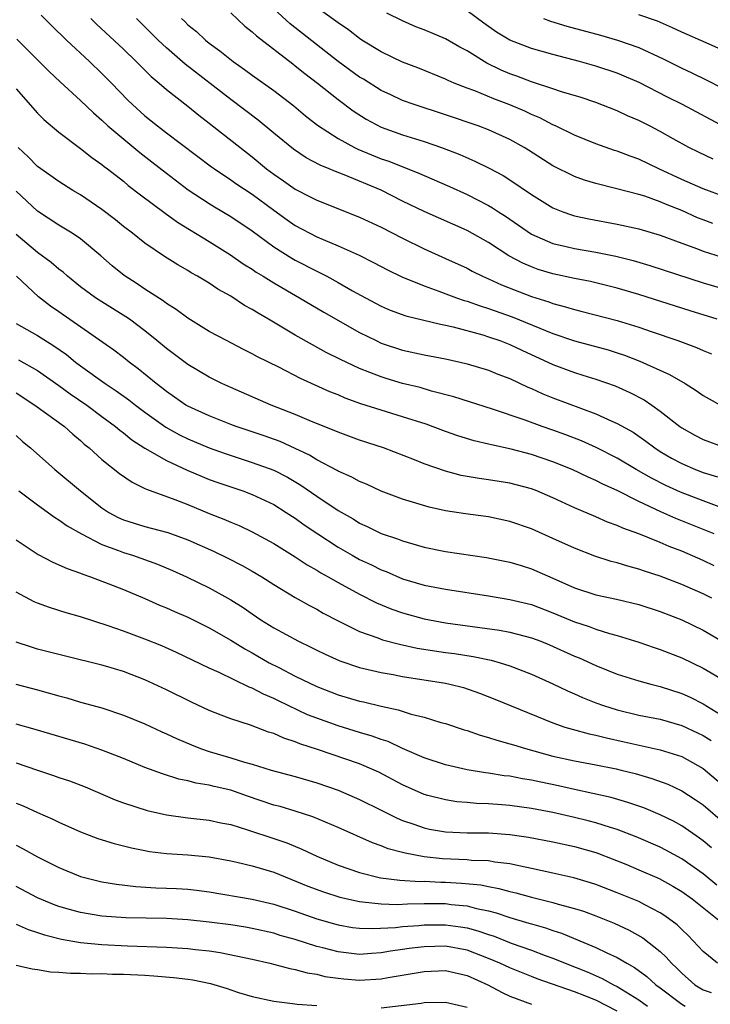
# Model space of a CAD drawing. Units: inches. Extents: x 2586000 to 2589000, y 1551000 to 1554000.
# Drawn here: x 2587257 to 2587322, y 1551049 to 1551141 of the extents above; entities that cross this region are included whole.
import ezdxf

# ---------------------------------------------------------------- set-up
doc = ezdxf.new("R2010")
doc.units = ezdxf.units.IN
doc.header["$MEASUREMENT"] = 0
doc.layers.add('LD25861551_2ft', color=85, linetype='Continuous')

msp = doc.modelspace()

# ---------------------------------------------------------------- linework, layer by layer
at = {"layer": 'LD25861551_2ft'}
for points, elevation in [([(2587321.898, 1551121.898), (2587321, 1551122.24), (2587320.455, 1551122.455), (2587319, 1551123.113), (2587317.645, 1551123.645), (2587317, 1551123.938), (2587315.551, 1551124.449), (2587315, 1551124.617), (2587312.82, 1551125.18), (2587311, 1551125.63), (2587309.951, 1551125.952), (2587309, 1551126.3), (2587307, 1551127.297), (2587304.739, 1551128.739), (2587304.308, 1551129), (2587303, 1551129.741), (2587301, 1551130.648), (2587300.051, 1551131), (2587297, 1551132.036), (2587294.065, 1551133), (2587293, 1551133.385), (2587291.891, 1551133.89), (2587291, 1551134.317), (2587289.352, 1551135.352), (2587289, 1551135.558), (2587287, 1551137.002), (2587282.526, 1551140.526), (2587281, 1551141.911)], 7634), ([(2587323, 1551124.393), (2587321, 1551125.143), (2587319, 1551126.01), (2587316.872, 1551127), (2587315, 1551127.905), (2587314.182, 1551128.183), (2587313, 1551128.641), (2587312.722, 1551128.722), (2587311, 1551129.322), (2587309, 1551130.13), (2587307.253, 1551131), (2587307, 1551131.112), (2587305.767, 1551131.768), (2587305, 1551132.078), (2587304.378, 1551132.378), (2587303, 1551132.962), (2587301.512, 1551133.512), (2587299.743, 1551134.257), (2587299, 1551134.53), (2587297.819, 1551135), (2587297.245, 1551135.245), (2587297, 1551135.372), (2587294.406, 1551136.406), (2587293, 1551136.949), (2587291, 1551137.91), (2587289.208, 1551139), (2587289, 1551139.132), (2587287.953, 1551139.953), (2587287, 1551140.595), (2587286.776, 1551140.776), (2587285, 1551142.044)], 7636), ([(2587259.332, 1551141.332), (2587260.324, 1551140.324), (2587261.689, 1551139), (2587263.834, 1551137), (2587265, 1551135.888), (2587265.89, 1551135), (2587267.416, 1551133.416), (2587267.841, 1551133), (2587269, 1551131.946), (2587270.175, 1551131), (2587271, 1551130.368), (2587275.201, 1551127.201), (2587275.48, 1551127), (2587277, 1551125.993), (2587277.578, 1551125.577), (2587279, 1551124.633), (2587281, 1551123.139), (2587282.242, 1551122.241), (2587283, 1551121.722), (2587285, 1551120.673), (2587285.592, 1551120.408), (2587287, 1551119.82), (2587288.949, 1551118.949), (2587290.285, 1551118.285), (2587291.588, 1551117.588), (2587292.934, 1551116.934), (2587295, 1551116.099), (2587296.377, 1551115.623), (2587297.272, 1551115.272), (2587298.021, 1551115), (2587298.746, 1551114.746), (2587299, 1551114.679), (2587300.232, 1551114.232), (2587301, 1551114.001), (2587303.218, 1551113.218), (2587307, 1551111.667), (2587309, 1551110.984), (2587312.137, 1551110.136), (2587313, 1551109.874), (2587313.654, 1551109.654), (2587315.098, 1551109.098), (2587317.856, 1551107.856), (2587319.317, 1551107), (2587320.353, 1551106.353), (2587321, 1551105.894), (2587321.564, 1551105.564), (2587322.596, 1551105)], 7624), ([(2587263.957, 1551141), (2587264.482, 1551140.482), (2587267, 1551138.145), (2587268.2, 1551137), (2587269.599, 1551135.599), (2587270.315, 1551135), (2587271, 1551134.401), (2587273, 1551132.848), (2587274.016, 1551132.015), (2587275, 1551131.274), (2587279, 1551128.11), (2587280.34, 1551127), (2587281, 1551126.5), (2587281.894, 1551125.894), (2587283, 1551125.102), (2587284.402, 1551124.401), (2587285, 1551124.079), (2587289, 1551122.507), (2587291, 1551121.557), (2587293, 1551120.535), (2587295, 1551119.567), (2587297, 1551118.667), (2587299, 1551117.738), (2587299.476, 1551117.477), (2587300.446, 1551117), (2587301, 1551116.765), (2587302.212, 1551116.212), (2587305, 1551115.126), (2587306.614, 1551114.614), (2587307, 1551114.461), (2587308.164, 1551114.164), (2587309, 1551113.892), (2587309.725, 1551113.725), (2587313, 1551112.872), (2587315, 1551112.252), (2587316.159, 1551111.841), (2587318.638, 1551111), (2587320.36, 1551110.36), (2587321, 1551110.071), (2587321.771, 1551109.771)], 7626), ([(2587322.3, 1551113), (2587319.777, 1551113.777), (2587315, 1551115.308), (2587313, 1551115.891), (2587310.495, 1551116.495), (2587309, 1551116.787), (2587307, 1551117.223), (2587305.642, 1551117.642), (2587305, 1551117.875), (2587304.21, 1551118.21), (2587302.906, 1551118.906), (2587301, 1551120.127), (2587299, 1551121.254), (2587295, 1551123.035), (2587293, 1551123.999), (2587291.006, 1551125.006), (2587287.553, 1551126.447), (2587286.746, 1551126.745), (2587286.176, 1551127), (2587285.337, 1551127.337), (2587284.03, 1551128.03), (2587282.835, 1551128.835), (2587281, 1551130.328), (2587279.542, 1551131.543), (2587277, 1551133.459), (2587272.742, 1551136.742), (2587271, 1551138.287), (2587270.249, 1551139), (2587269, 1551140.241), (2587268.207, 1551141)], 7628), ([(2587272.402, 1551141), (2587272.717, 1551140.717), (2587273, 1551140.432), (2587273.792, 1551139.792), (2587274.643, 1551139), (2587275, 1551138.713), (2587275.994, 1551137.994), (2587277.221, 1551137), (2587278.271, 1551136.271), (2587279, 1551135.722), (2587281, 1551134.293), (2587282.86, 1551132.86), (2587283.951, 1551131.951), (2587285.065, 1551131.065), (2587287, 1551129.82), (2587288.508, 1551129), (2587288.837, 1551128.837), (2587291, 1551127.951), (2587291.712, 1551127.712), (2587294.574, 1551126.574), (2587295, 1551126.373), (2587297.355, 1551125.356), (2587299, 1551124.615), (2587301, 1551123.598), (2587301.38, 1551123.38), (2587301.933, 1551123), (2587302.583, 1551122.583), (2587305, 1551120.91), (2587307, 1551120.046), (2587308.234, 1551119.766), (2587309, 1551119.574), (2587311, 1551119.236), (2587312.87, 1551118.87), (2587314.471, 1551118.471), (2587316.013, 1551118.013), (2587321, 1551116.398), (2587323, 1551115.79)], 7630), ([(2587277, 1551141.55), (2587278.306, 1551140.306), (2587279, 1551139.759), (2587279.385, 1551139.385), (2587282.772, 1551136.772), (2587283, 1551136.609), (2587283.885, 1551135.885), (2587285.067, 1551135), (2587287, 1551133.455), (2587288.403, 1551132.403), (2587289.623, 1551131.623), (2587291, 1551130.896), (2587293, 1551130.181), (2587295, 1551129.56), (2587296.62, 1551129), (2587298.334, 1551128.334), (2587299.733, 1551127.733), (2587301.077, 1551127.077), (2587302.378, 1551126.378), (2587303, 1551125.989), (2587305, 1551124.624), (2587307, 1551123.379), (2587307.938, 1551123), (2587308.72, 1551122.719), (2587309, 1551122.639), (2587310.335, 1551122.335), (2587313, 1551121.839), (2587315, 1551121.408), (2587317, 1551120.822), (2587319, 1551120.072), (2587320.455, 1551119.545), (2587321, 1551119.329), (2587322.764, 1551118.764)], 7632), ([(2587321.912, 1551127.912), (2587320.553, 1551128.553), (2587319.653, 1551129), (2587318.191, 1551129.809), (2587317, 1551130.489), (2587315.998, 1551131), (2587315, 1551131.503), (2587313.948, 1551131.948), (2587313, 1551132.4), (2587311, 1551133.177), (2587309.639, 1551133.639), (2587307.81, 1551134.19), (2587307, 1551134.47), (2587305, 1551135.107), (2587303.626, 1551135.627), (2587303, 1551135.839), (2587302.189, 1551136.189), (2587300.842, 1551136.841), (2587299, 1551137.989), (2587298.334, 1551138.334), (2587297, 1551139.101), (2587295, 1551139.938), (2587294.237, 1551140.237), (2587293, 1551140.777), (2587291.519, 1551141.52)], 7638), ([(2587323, 1551130.892), (2587319.057, 1551133), (2587317.683, 1551133.683), (2587315.043, 1551135.043), (2587313.646, 1551135.646), (2587313, 1551135.907), (2587311, 1551136.57), (2587309.49, 1551137), (2587307, 1551137.653), (2587305, 1551138.225), (2587303, 1551138.999), (2587301.748, 1551139.748), (2587300.572, 1551140.571), (2587299, 1551141.711)], 7640), ([(2587306.123, 1551141), (2587306.762, 1551140.762), (2587308.295, 1551140.295), (2587311.444, 1551139.444), (2587313.001, 1551139.001), (2587315, 1551138.297), (2587317.261, 1551137.261), (2587319, 1551136.377), (2587319.942, 1551135.941), (2587321.285, 1551135.285), (2587324.206, 1551133.795)], 7642), ([(2587323, 1551137.981), (2587321.273, 1551138.727), (2587319, 1551139.735), (2587318.148, 1551140.148), (2587316.748, 1551140.748), (2587315, 1551141.361)], 7644), ([(2587257.07, 1551139.07), (2587260.079, 1551136.079), (2587261.11, 1551135.11), (2587263, 1551133.385), (2587264.208, 1551132.208), (2587265, 1551131.527), (2587265.551, 1551131), (2587268.526, 1551128.526), (2587269.657, 1551127.657), (2587271, 1551126.588), (2587273.042, 1551125.042), (2587275, 1551123.76), (2587275.469, 1551123.469), (2587277, 1551122.574), (2587279, 1551121.227), (2587281, 1551119.744), (2587282.679, 1551118.679), (2587283, 1551118.502), (2587285, 1551117.464), (2587285.322, 1551117.322), (2587285.931, 1551117), (2587287, 1551116.424), (2587288.349, 1551115.651), (2587289.531, 1551115), (2587291, 1551114.212), (2587291.848, 1551113.848), (2587293.309, 1551113.309), (2587296.531, 1551112.531), (2587297, 1551112.451), (2587297.707, 1551112.293), (2587300.466, 1551111.534), (2587301, 1551111.367), (2587302.058, 1551111), (2587303, 1551110.633), (2587304.099, 1551110.099), (2587307, 1551108.762), (2587309, 1551108.023), (2587309.795, 1551107.795), (2587311, 1551107.403), (2587312.786, 1551106.787), (2587314.173, 1551106.174), (2587315.484, 1551105.484), (2587316.199, 1551105), (2587317, 1551104.43), (2587318.822, 1551103), (2587319, 1551102.876), (2587320.207, 1551102.207), (2587321, 1551101.798), (2587323, 1551101.056)], 7622), ([(2587257, 1551134.463), (2587259, 1551132.192), (2587259.598, 1551131.598), (2587261, 1551130.421), (2587263, 1551128.904), (2587264.054, 1551128.054), (2587265, 1551127.397), (2587265.214, 1551127.214), (2587265.513, 1551127), (2587267, 1551125.844), (2587267.454, 1551125.454), (2587268.584, 1551124.584), (2587270.878, 1551122.878), (2587272.039, 1551122.039), (2587275, 1551120.238), (2587276.988, 1551119), (2587278.167, 1551118.167), (2587279, 1551117.645), (2587279.378, 1551117.378), (2587280.01, 1551117), (2587281, 1551116.378), (2587283.404, 1551115), (2587285.666, 1551113.666), (2587289, 1551111.769), (2587290.525, 1551111), (2587291, 1551110.777), (2587293, 1551110.099), (2587295, 1551109.673), (2587297, 1551109.297), (2587298.351, 1551109), (2587299, 1551108.849), (2587301, 1551108.253), (2587301.884, 1551107.883), (2587303, 1551107.463), (2587304.673, 1551106.674), (2587305, 1551106.544), (2587306.056, 1551106.055), (2587307, 1551105.683), (2587311, 1551104.181), (2587312.5, 1551103.5), (2587313, 1551103.291), (2587314.461, 1551102.461), (2587315.643, 1551101.643), (2587316.478, 1551101), (2587317, 1551100.667), (2587318.055, 1551100.055), (2587319, 1551099.548), (2587320.274, 1551099), (2587321, 1551098.719), (2587322.317, 1551098.317)], 7620), ([(2587322.48, 1551095.52), (2587321, 1551096.068), (2587318.889, 1551096.889), (2587317.516, 1551097.516), (2587316.182, 1551098.182), (2587314.753, 1551099), (2587313, 1551100.057), (2587311.039, 1551101.039), (2587309.652, 1551101.652), (2587308.213, 1551102.213), (2587307, 1551102.657), (2587305.996, 1551103), (2587304.417, 1551103.583), (2587301.376, 1551104.624), (2587297.771, 1551105.771), (2587295.693, 1551106.307), (2587294.623, 1551106.623), (2587293, 1551107.015), (2587291.466, 1551107.466), (2587291, 1551107.614), (2587289.954, 1551108.046), (2587289, 1551108.411), (2587287.228, 1551109.228), (2587285.895, 1551109.895), (2587284.595, 1551110.595), (2587283, 1551111.52), (2587280.51, 1551113), (2587279.547, 1551113.547), (2587279, 1551113.903), (2587278.285, 1551114.285), (2587277, 1551115.138), (2587275.803, 1551115.803), (2587275, 1551116.353), (2587273.913, 1551117), (2587273.319, 1551117.319), (2587273, 1551117.523), (2587272.054, 1551118.054), (2587270.827, 1551118.827), (2587269, 1551120.067), (2587267.844, 1551121), (2587267, 1551121.646), (2587266.251, 1551122.252), (2587265, 1551123.219), (2587263, 1551124.575), (2587262.294, 1551125), (2587261, 1551125.837), (2587259.304, 1551127), (2587259, 1551127.227), (2587258.127, 1551128.128), (2587257.21, 1551129)], 7618), ([(2587322.029, 1551093), (2587318.437, 1551094.437), (2587317.059, 1551095.059), (2587315, 1551096.022), (2587313, 1551097.037), (2587311.642, 1551097.643), (2587311, 1551097.985), (2587310.284, 1551098.284), (2587308.783, 1551099), (2587307, 1551099.716), (2587305, 1551100.4), (2587303.098, 1551100.902), (2587301.281, 1551101.281), (2587301, 1551101.367), (2587299.666, 1551101.666), (2587298.131, 1551102.131), (2587297, 1551102.528), (2587295.207, 1551103.207), (2587293, 1551103.915), (2587291, 1551104.508), (2587289.124, 1551105.124), (2587287.656, 1551105.656), (2587287, 1551105.938), (2587286.237, 1551106.237), (2587283.477, 1551107.477), (2587281.472, 1551108.528), (2587279.497, 1551109.497), (2587279, 1551109.783), (2587278.181, 1551110.181), (2587276.591, 1551111), (2587275, 1551111.856), (2587273, 1551113.082), (2587271.905, 1551113.905), (2587271, 1551114.458), (2587270.697, 1551114.697), (2587269, 1551115.804), (2587268.287, 1551116.287), (2587267.067, 1551117.068), (2587265.955, 1551117.955), (2587264.894, 1551118.894), (2587263, 1551120.476), (2587262.229, 1551121), (2587261, 1551121.743), (2587259, 1551123.065), (2587257, 1551124.929)], 7616), ([(2587322.027, 1551090.027), (2587321, 1551090.518), (2587319, 1551091.382), (2587317.825, 1551091.825), (2587317, 1551092.188), (2587315, 1551093.006), (2587313.526, 1551093.527), (2587313, 1551093.785), (2587312.096, 1551094.096), (2587311, 1551094.58), (2587309, 1551095.426), (2587307, 1551096.357), (2587305.493, 1551097), (2587305, 1551097.189), (2587303, 1551097.718), (2587301, 1551098.033), (2587300.147, 1551098.147), (2587299, 1551098.346), (2587298.452, 1551098.452), (2587297, 1551098.834), (2587295, 1551099.527), (2587294.116, 1551099.884), (2587291.219, 1551101), (2587289, 1551101.734), (2587287, 1551102.463), (2587286.636, 1551102.636), (2587284.521, 1551103.479), (2587283, 1551104.127), (2587280.764, 1551105), (2587277, 1551106.622), (2587276.174, 1551107), (2587275, 1551107.592), (2587273, 1551108.773), (2587271, 1551110.261), (2587270.122, 1551111), (2587269, 1551111.909), (2587267.554, 1551113), (2587267.229, 1551113.229), (2587265, 1551114.603), (2587264.385, 1551115), (2587263, 1551116.015), (2587261.788, 1551117), (2587261.378, 1551117.378), (2587261, 1551117.653), (2587260.28, 1551118.28), (2587259, 1551119.209), (2587257, 1551120.883)], 7614), ([(2587321.795, 1551087), (2587321, 1551087.41), (2587319, 1551088.29), (2587317, 1551089.059), (2587315.53, 1551089.53), (2587315, 1551089.725), (2587313.983, 1551089.983), (2587313, 1551090.301), (2587312.433, 1551090.433), (2587310.914, 1551090.914), (2587309, 1551091.658), (2587307, 1551092.579), (2587305, 1551093.467), (2587303, 1551094.158), (2587301, 1551094.571), (2587298.85, 1551094.85), (2587297, 1551095.143), (2587295.486, 1551095.486), (2587293, 1551096.245), (2587291, 1551096.992), (2587289.625, 1551097.625), (2587289, 1551097.871), (2587288.28, 1551098.28), (2587287, 1551098.826), (2587286.895, 1551098.896), (2587285, 1551099.902), (2587284.326, 1551100.326), (2587283, 1551100.959), (2587281.592, 1551101.592), (2587280.119, 1551102.118), (2587277.487, 1551103), (2587277, 1551103.183), (2587275, 1551103.984), (2587273, 1551104.897), (2587272.824, 1551105), (2587271.749, 1551105.749), (2587271, 1551106.251), (2587270.591, 1551106.591), (2587270.059, 1551107), (2587268.387, 1551108.387), (2587267.539, 1551109), (2587267, 1551109.433), (2587266.107, 1551110.107), (2587261, 1551113.684), (2587260.212, 1551114.212), (2587259.092, 1551115.092), (2587257.035, 1551117)], 7612), ([(2587257, 1551112.601), (2587259, 1551111.483), (2587260.529, 1551110.529), (2587261.693, 1551109.693), (2587262.531, 1551109), (2587263, 1551108.649), (2587265.31, 1551107), (2587266.338, 1551106.338), (2587267.496, 1551105.496), (2587268.111, 1551105), (2587269, 1551104.324), (2587270.939, 1551102.939), (2587272.233, 1551102.233), (2587273, 1551101.865), (2587275, 1551101.019), (2587276.471, 1551100.471), (2587279, 1551099.66), (2587281, 1551098.939), (2587282.278, 1551098.278), (2587283.538, 1551097.538), (2587285, 1551096.526), (2587287, 1551095.186), (2587288.385, 1551094.385), (2587289, 1551093.992), (2587289.689, 1551093.689), (2587291, 1551093.025), (2587292.528, 1551092.529), (2587293, 1551092.338), (2587293.941, 1551092.059), (2587295, 1551091.768), (2587297, 1551091.344), (2587300.802, 1551090.802), (2587303, 1551090.368), (2587304.038, 1551090.038), (2587305, 1551089.756), (2587307, 1551088.879), (2587309, 1551087.972), (2587311, 1551087.32), (2587312.931, 1551086.931), (2587315, 1551086.434), (2587317, 1551085.775), (2587319, 1551085.002), (2587321, 1551084.024), (2587323, 1551082.833)], 7610), ([(2587257.219, 1551109.219), (2587259, 1551108.207), (2587261, 1551106.821), (2587262.05, 1551106.05), (2587263.592, 1551105), (2587265, 1551103.924), (2587266.248, 1551103), (2587266.651, 1551102.651), (2587267, 1551102.402), (2587267.773, 1551101.773), (2587268.998, 1551100.998), (2587271, 1551099.831), (2587272.934, 1551098.934), (2587274.33, 1551098.33), (2587275, 1551098.067), (2587275.781, 1551097.781), (2587278.112, 1551097), (2587279, 1551096.673), (2587281, 1551095.725), (2587282.166, 1551095), (2587283, 1551094.461), (2587283.846, 1551093.846), (2587285.101, 1551093), (2587287, 1551091.761), (2587288.312, 1551091), (2587289, 1551090.616), (2587290.103, 1551090.103), (2587291, 1551089.65), (2587291.477, 1551089.478), (2587293, 1551088.819), (2587295, 1551088.225), (2587297, 1551087.834), (2587301, 1551087.216), (2587303, 1551086.892), (2587305, 1551086.418), (2587307, 1551085.656), (2587309, 1551084.813), (2587310.367, 1551084.367), (2587311, 1551084.121), (2587312.275, 1551083.725), (2587313, 1551083.538), (2587315, 1551082.921), (2587316.419, 1551082.419), (2587317, 1551082.238), (2587319, 1551081.45), (2587321, 1551080.474), (2587323, 1551079.313)], 7608), ([(2587257, 1551106.137), (2587258.757, 1551105), (2587261.499, 1551103), (2587262.278, 1551102.278), (2587263, 1551101.686), (2587263.353, 1551101.353), (2587263.802, 1551101), (2587265, 1551099.932), (2587266.638, 1551098.638), (2587267.803, 1551097.803), (2587269, 1551097.235), (2587269.149, 1551097.149), (2587271.802, 1551096.198), (2587273, 1551095.729), (2587275, 1551094.905), (2587276.365, 1551094.365), (2587277, 1551094.077), (2587277.765, 1551093.765), (2587279, 1551093.181), (2587281, 1551092.097), (2587283, 1551090.867), (2587284.121, 1551090.121), (2587285, 1551089.626), (2587285.38, 1551089.38), (2587286.076, 1551089), (2587287, 1551088.467), (2587289, 1551087.374), (2587290.573, 1551086.572), (2587291.985, 1551085.985), (2587293, 1551085.637), (2587295, 1551085.087), (2587297, 1551084.723), (2587302.023, 1551084.023), (2587303, 1551083.837), (2587305, 1551083.326), (2587305.871, 1551083), (2587306.677, 1551082.677), (2587309, 1551081.616), (2587309.437, 1551081.437), (2587311, 1551080.727), (2587313, 1551079.924), (2587315, 1551079.303), (2587316.133, 1551079), (2587317, 1551078.792), (2587319, 1551078.13), (2587319.775, 1551077.775), (2587321, 1551077.168), (2587323, 1551075.927)], 7606), ([(2587257, 1551102.166), (2587257.614, 1551101.614), (2587258.354, 1551101), (2587260.62, 1551099), (2587263, 1551097), (2587265, 1551095.431), (2587265.644, 1551095), (2587266.523, 1551094.523), (2587267, 1551094.303), (2587269, 1551093.683), (2587271, 1551093.17), (2587271.126, 1551093.126), (2587273, 1551092.448), (2587275.379, 1551091.379), (2587276.725, 1551090.724), (2587278.049, 1551090.049), (2587279, 1551089.515), (2587279.879, 1551089), (2587281, 1551088.286), (2587283, 1551087.08), (2587284.322, 1551086.322), (2587285, 1551085.978), (2587285.618, 1551085.618), (2587287, 1551084.896), (2587289, 1551083.913), (2587290.681, 1551083.319), (2587291.14, 1551083.139), (2587292.719, 1551082.719), (2587294.362, 1551082.362), (2587297, 1551081.952), (2587297.84, 1551081.84), (2587299.576, 1551081.576), (2587301.236, 1551081.237), (2587302.094, 1551081), (2587303, 1551080.719), (2587305, 1551079.932), (2587307, 1551079.022), (2587308.363, 1551078.363), (2587309, 1551078.102), (2587309.757, 1551077.757), (2587311, 1551077.265), (2587311.725, 1551077), (2587313, 1551076.593), (2587315, 1551076.125), (2587317, 1551075.727), (2587319, 1551075.145), (2587320.469, 1551074.469), (2587321, 1551074.205), (2587321.735, 1551073.735)], 7604), ([(2587257.263, 1551097), (2587259, 1551095.711), (2587260.567, 1551094.568), (2587261, 1551094.316), (2587261.756, 1551093.756), (2587263.101, 1551093), (2587265, 1551092.023), (2587266.547, 1551091.453), (2587267, 1551091.265), (2587267.852, 1551091), (2587270.173, 1551090.174), (2587271.58, 1551089.58), (2587272.861, 1551089), (2587275, 1551087.958), (2587277, 1551086.854), (2587278.142, 1551086.142), (2587279, 1551085.538), (2587279.81, 1551085), (2587281, 1551084.259), (2587283.305, 1551083), (2587284.459, 1551082.459), (2587285, 1551082.176), (2587285.791, 1551081.791), (2587287.168, 1551081.168), (2587289, 1551080.558), (2587291, 1551080.087), (2587292.11, 1551079.89), (2587293, 1551079.711), (2587297, 1551079.083), (2587297.392, 1551079), (2587298.673, 1551078.673), (2587300.165, 1551078.165), (2587301.598, 1551077.598), (2587307, 1551075.386), (2587308.125, 1551075), (2587308.797, 1551074.797), (2587310.373, 1551074.373), (2587311, 1551074.255), (2587311.99, 1551073.99), (2587313.639, 1551073.639), (2587317, 1551072.891), (2587319, 1551072.266), (2587321, 1551071.152), (2587323, 1551069.429)], 7602), ([(2587257, 1551092.435), (2587259.069, 1551091.069), (2587260.378, 1551090.379), (2587261, 1551090.127), (2587261.761, 1551089.761), (2587263, 1551089.335), (2587263.229, 1551089.23), (2587263.931, 1551089), (2587265.648, 1551088.352), (2587267, 1551087.819), (2587269, 1551086.983), (2587270.372, 1551086.372), (2587271, 1551086.117), (2587271.765, 1551085.764), (2587273, 1551085.226), (2587275, 1551084.242), (2587277, 1551083.104), (2587278.294, 1551082.295), (2587279, 1551081.915), (2587280.587, 1551081), (2587281.463, 1551080.537), (2587283, 1551079.751), (2587285, 1551078.777), (2587287, 1551078.011), (2587289, 1551077.422), (2587289.349, 1551077.349), (2587291, 1551076.942), (2587292.601, 1551076.601), (2587293.79, 1551076.21), (2587295, 1551075.918), (2587296.56, 1551075.44), (2587297, 1551075.322), (2587298.74, 1551074.74), (2587299, 1551074.667), (2587300.235, 1551074.235), (2587301, 1551074.039), (2587301.773, 1551073.773), (2587303, 1551073.455), (2587303.335, 1551073.335), (2587304.442, 1551073), (2587307, 1551072.298), (2587309, 1551071.852), (2587311, 1551071.488), (2587312.89, 1551071.11), (2587313.359, 1551071), (2587314.669, 1551070.669), (2587316.224, 1551070.224), (2587317.691, 1551069.691), (2587319, 1551069.074), (2587320.262, 1551068.262), (2587321, 1551067.75), (2587323, 1551066.02)], 7600), ([(2587321.762, 1551063.762), (2587321, 1551064.394), (2587320.655, 1551064.655), (2587319, 1551065.797), (2587318.227, 1551066.227), (2587317, 1551066.825), (2587315.465, 1551067.465), (2587313.986, 1551067.986), (2587312.429, 1551068.428), (2587309, 1551069.171), (2587307.518, 1551069.518), (2587305.861, 1551069.861), (2587305, 1551070.067), (2587304.182, 1551070.182), (2587303, 1551070.416), (2587302.469, 1551070.469), (2587301, 1551070.696), (2587300.725, 1551070.725), (2587299, 1551071.012), (2587297, 1551071.478), (2587295, 1551072.143), (2587293, 1551073.015), (2587291.648, 1551073.648), (2587291, 1551073.848), (2587290.166, 1551074.166), (2587289, 1551074.506), (2587287, 1551075.124), (2587285, 1551075.827), (2587284.155, 1551076.155), (2587282.342, 1551077), (2587281.436, 1551077.436), (2587281, 1551077.663), (2587280.057, 1551078.057), (2587279, 1551078.623), (2587278.721, 1551078.721), (2587275.909, 1551080.091), (2587275, 1551080.501), (2587271.948, 1551081.948), (2587270.563, 1551082.563), (2587269, 1551083.194), (2587267, 1551083.932), (2587265.568, 1551084.432), (2587263, 1551085.26), (2587261.653, 1551085.653), (2587261, 1551085.874), (2587260.131, 1551086.131), (2587259, 1551086.538), (2587258.677, 1551086.677), (2587257, 1551087.573)], 7598), ([(2587322.279, 1551060.279), (2587321, 1551061.318), (2587319, 1551062.712), (2587317.528, 1551063.528), (2587317, 1551063.799), (2587314.762, 1551064.762), (2587313, 1551065.449), (2587312.368, 1551065.632), (2587311, 1551066.085), (2587310.273, 1551066.273), (2587309, 1551066.583), (2587307, 1551067.029), (2587305, 1551067.411), (2587303, 1551067.681), (2587302.249, 1551067.751), (2587301, 1551067.842), (2587299.887, 1551067.887), (2587299, 1551067.978), (2587298.05, 1551068.05), (2587297, 1551068.208), (2587295.364, 1551068.637), (2587295, 1551068.718), (2587293, 1551069.63), (2587290.798, 1551070.798), (2587290.355, 1551071), (2587289, 1551071.565), (2587285.089, 1551072.911), (2587283.443, 1551073.443), (2587283, 1551073.629), (2587281.953, 1551073.953), (2587281, 1551074.387), (2587280.525, 1551074.525), (2587278.821, 1551075.179), (2587277, 1551075.77), (2587276.1, 1551076.1), (2587275, 1551076.555), (2587273.331, 1551077.332), (2587271, 1551078.474), (2587269, 1551079.412), (2587267, 1551080.182), (2587265.325, 1551080.675), (2587265, 1551080.769), (2587261.601, 1551081.601), (2587259, 1551082.266), (2587258.431, 1551082.43), (2587257, 1551082.913)], 7596), ([(2587256.987, 1551078.987), (2587259, 1551078.471), (2587261, 1551077.905), (2587261.718, 1551077.718), (2587263, 1551077.336), (2587265, 1551076.786), (2587267, 1551076.125), (2587269, 1551075.288), (2587270.566, 1551074.566), (2587271, 1551074.382), (2587271.937, 1551073.937), (2587273.337, 1551073.337), (2587274.183, 1551073), (2587275, 1551072.722), (2587277, 1551072.139), (2587278.267, 1551071.733), (2587279, 1551071.533), (2587280.754, 1551071), (2587283, 1551070.406), (2587285, 1551069.816), (2587287, 1551069.113), (2587289, 1551068.261), (2587291, 1551067.273), (2587292.506, 1551066.506), (2587293, 1551066.307), (2587294.05, 1551065.95), (2587295, 1551065.599), (2587295.497, 1551065.497), (2587297, 1551065.238), (2587299, 1551065.155), (2587301, 1551065.137), (2587303, 1551064.997), (2587304.739, 1551064.739), (2587307, 1551064.307), (2587309, 1551063.888), (2587311, 1551063.314), (2587311.231, 1551063.231), (2587313.777, 1551062.223), (2587315, 1551061.716), (2587316.89, 1551060.89), (2587318.172, 1551060.172), (2587319, 1551059.682), (2587319.978, 1551059), (2587322.456, 1551057)], 7594), ([(2587322.332, 1551053), (2587321, 1551054.109), (2587319.586, 1551055.586), (2587319, 1551056.135), (2587318.567, 1551056.567), (2587317.425, 1551057.425), (2587317, 1551057.692), (2587315.56, 1551058.439), (2587315, 1551058.748), (2587313, 1551059.566), (2587311, 1551060.322), (2587310.493, 1551060.492), (2587308.952, 1551060.952), (2587307, 1551061.403), (2587305, 1551061.836), (2587303.969, 1551062.031), (2587303, 1551062.259), (2587301.58, 1551062.42), (2587301, 1551062.53), (2587299.415, 1551062.585), (2587299, 1551062.631), (2587296.723, 1551062.723), (2587295, 1551062.908), (2587293.243, 1551063.243), (2587293, 1551063.32), (2587291.669, 1551063.669), (2587291, 1551063.948), (2587290.213, 1551064.213), (2587287, 1551065.638), (2587284.641, 1551066.641), (2587283, 1551067.177), (2587281.591, 1551067.591), (2587281, 1551067.739), (2587278.549, 1551068.549), (2587277, 1551069.111), (2587275.467, 1551069.467), (2587275, 1551069.595), (2587273.779, 1551069.779), (2587273, 1551069.99), (2587272.159, 1551070.159), (2587270.638, 1551070.638), (2587269, 1551071.247), (2587267, 1551072.058), (2587265, 1551072.848), (2587263.394, 1551073.394), (2587258.772, 1551074.772), (2587257, 1551075.266)], 7592), ([(2587257, 1551071.682), (2587259, 1551070.971), (2587260.491, 1551070.491), (2587261, 1551070.304), (2587261.982, 1551069.982), (2587263.428, 1551069.428), (2587266.23, 1551068.23), (2587267, 1551067.945), (2587269.223, 1551067.222), (2587271, 1551066.82), (2587273, 1551066.543), (2587275, 1551066.327), (2587276.084, 1551066.084), (2587277, 1551065.911), (2587278.558, 1551065.442), (2587281, 1551064.635), (2587282.213, 1551064.213), (2587283.629, 1551063.629), (2587285, 1551062.969), (2587287, 1551062.144), (2587289, 1551061.438), (2587290.956, 1551060.956), (2587292.743, 1551060.743), (2587294.627, 1551060.627), (2587295, 1551060.633), (2587296.558, 1551060.558), (2587297, 1551060.554), (2587298.473, 1551060.472), (2587300.291, 1551060.291), (2587301, 1551060.14), (2587301.967, 1551059.968), (2587303, 1551059.671), (2587303.55, 1551059.55), (2587305, 1551059.147), (2587307, 1551058.663), (2587307.491, 1551058.509), (2587309, 1551058.106), (2587309.837, 1551057.837), (2587311, 1551057.402), (2587312.719, 1551056.719), (2587314.091, 1551056.091), (2587315.37, 1551055.37), (2587317, 1551054.079), (2587317.562, 1551053.562), (2587318.04, 1551053), (2587318.542, 1551052.542), (2587319, 1551052.07), (2587320.223, 1551051), (2587321, 1551050.52), (2587321.724, 1551050.276)], 7590), ([(2587257, 1551067.927), (2587257.661, 1551067.661), (2587259, 1551067.056), (2587260.434, 1551066.434), (2587261, 1551066.151), (2587263, 1551065.248), (2587264.619, 1551064.619), (2587266.14, 1551064.14), (2587267.741, 1551063.741), (2587269, 1551063.491), (2587269.418, 1551063.419), (2587271, 1551063.224), (2587273, 1551063.091), (2587275, 1551062.899), (2587277, 1551062.545), (2587277.578, 1551062.423), (2587279, 1551062.08), (2587281, 1551061.472), (2587284.187, 1551060.187), (2587285.639, 1551059.639), (2587287.151, 1551059.151), (2587289, 1551058.737), (2587289.271, 1551058.729), (2587291, 1551058.528), (2587292.487, 1551058.487), (2587293.457, 1551058.543), (2587295, 1551058.565), (2587297, 1551058.553), (2587297.514, 1551058.487), (2587299, 1551058.35), (2587299.891, 1551058.109), (2587301, 1551057.879), (2587301.701, 1551057.701), (2587303, 1551057.254), (2587304.748, 1551056.748), (2587305, 1551056.658), (2587306.299, 1551056.299), (2587307, 1551056.037), (2587307.789, 1551055.789), (2587311, 1551054.469), (2587312.034, 1551053.966), (2587313, 1551053.537), (2587313.886, 1551053), (2587314.611, 1551052.611), (2587315.758, 1551051.758), (2587316.574, 1551051), (2587317, 1551050.694), (2587319, 1551049.189), (2587319.312, 1551049)], 7588), ([(2587257, 1551063.985), (2587257.661, 1551063.661), (2587259, 1551062.922), (2587261, 1551061.913), (2587263, 1551061.095), (2587265, 1551060.592), (2587266.357, 1551060.358), (2587268.142, 1551060.141), (2587270.027, 1551060.027), (2587271, 1551060.002), (2587271.95, 1551059.95), (2587273, 1551059.886), (2587273.799, 1551059.799), (2587275, 1551059.641), (2587279, 1551058.971), (2587281, 1551058.513), (2587283, 1551057.852), (2587285, 1551057.137), (2587286.659, 1551056.659), (2587287, 1551056.564), (2587288.344, 1551056.344), (2587289, 1551056.263), (2587290.225, 1551056.225), (2587292.335, 1551056.335), (2587293, 1551056.419), (2587294.522, 1551056.522), (2587295, 1551056.576), (2587295.418, 1551056.581), (2587297, 1551056.589), (2587298.405, 1551056.405), (2587299, 1551056.302), (2587300.023, 1551056.023), (2587301, 1551055.678), (2587301.515, 1551055.515), (2587303.119, 1551054.881), (2587305, 1551054.213), (2587306.268, 1551053.731), (2587307, 1551053.471), (2587308.137, 1551053), (2587310.196, 1551052.196), (2587311.591, 1551051.591), (2587312.633, 1551051), (2587313, 1551050.821), (2587315, 1551049.599), (2587315.824, 1551049)], 7586), ([(2587313, 1551048.539), (2587311, 1551049.568), (2587309.96, 1551049.96), (2587309, 1551050.349), (2587305.547, 1551051.547), (2587305, 1551051.759), (2587303, 1551052.56), (2587302.071, 1551053), (2587301, 1551053.452), (2587299, 1551054.205), (2587297, 1551054.578), (2587295, 1551054.54), (2587293.628, 1551054.372), (2587293, 1551054.27), (2587291.882, 1551054.118), (2587291, 1551053.955), (2587290.091, 1551053.91), (2587289, 1551053.823), (2587287, 1551054.057), (2587285.558, 1551054.442), (2587285, 1551054.575), (2587283, 1551055.202), (2587281.599, 1551055.599), (2587281, 1551055.791), (2587279, 1551056.252), (2587278.364, 1551056.364), (2587277, 1551056.574), (2587275, 1551056.837), (2587273, 1551057.052), (2587271, 1551057.159), (2587267.22, 1551057.22), (2587265, 1551057.386), (2587263, 1551057.721), (2587261.982, 1551058.018), (2587261, 1551058.285), (2587260.475, 1551058.475), (2587259, 1551059.108), (2587257, 1551060.162)], 7584), ([(2587257, 1551056.642), (2587258.129, 1551056.129), (2587259, 1551055.879), (2587259.642, 1551055.642), (2587261.245, 1551055.244), (2587263, 1551054.936), (2587265, 1551054.74), (2587267.373, 1551054.627), (2587271, 1551054.513), (2587273, 1551054.382), (2587273.714, 1551054.286), (2587275, 1551054.143), (2587275.996, 1551053.996), (2587279, 1551053.378), (2587280.65, 1551053), (2587282.499, 1551052.499), (2587283, 1551052.417), (2587284.102, 1551052.102), (2587285, 1551051.973), (2587285.774, 1551051.774), (2587287, 1551051.595), (2587287.533, 1551051.533), (2587289, 1551051.416), (2587291, 1551051.543), (2587291.672, 1551051.672), (2587295, 1551052.241), (2587297, 1551052.311), (2587299, 1551051.853), (2587300.95, 1551051), (2587302.28, 1551050.28), (2587303, 1551049.947), (2587305, 1551049.173)], 7582), ([(2587257, 1551052.83), (2587258.49, 1551052.49), (2587259, 1551052.42), (2587260.211, 1551052.211), (2587261, 1551052.183), (2587262.071, 1551052.071), (2587263, 1551052.084), (2587264.025, 1551052.025), (2587265, 1551052.036), (2587265.992, 1551051.992), (2587267, 1551051.972), (2587269, 1551051.874), (2587269.829, 1551051.828), (2587271.679, 1551051.679), (2587273, 1551051.516), (2587273.451, 1551051.451), (2587275.103, 1551051.103), (2587276.655, 1551050.655), (2587277, 1551050.524), (2587277.709, 1551050.29), (2587279, 1551049.9), (2587281, 1551049.453), (2587282.745, 1551049.255), (2587283.179, 1551049.179), (2587285, 1551049.06)], 7580), ([(2587291, 1551048.845), (2587294.725, 1551049.275), (2587295, 1551049.33), (2587297, 1551049.363), (2587299, 1551048.898)], 7580)]:
    msp.add_lwpolyline(points, dxfattribs=dict(at, elevation=elevation))

doc.saveas('drawing.dxf')
